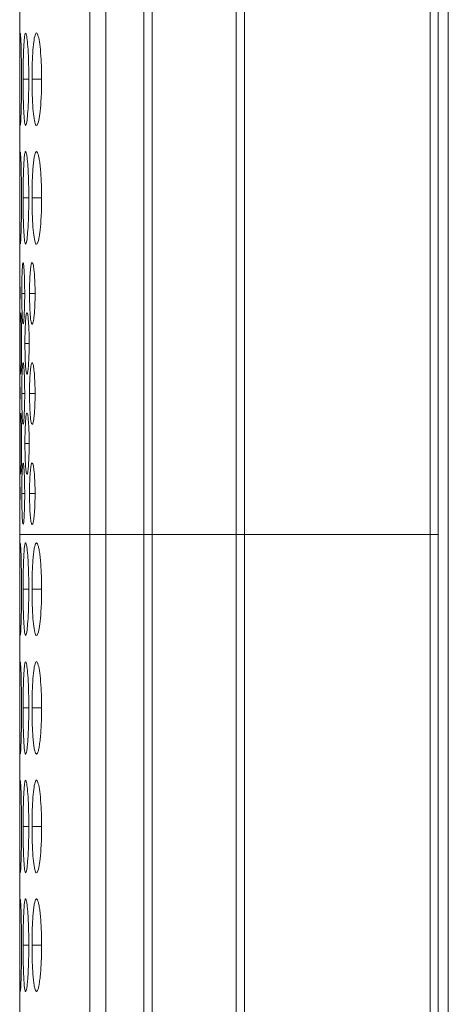
# Model space of a CAD drawing. Units: millimetres. Extents: x 482 to 21998, y 152 to 12871.
# Drawn here: x 7371 to 7385, y 1226 to 1257 of the extents above; entities that cross this region are included whole.
import ezdxf

# ---------------------------------------------------------------- set-up
doc = ezdxf.new("R2010")
doc.units = ezdxf.units.MM
doc.layers.add('Flowair', color=1, linetype='Continuous')

# ---------------------------------------------------------------- blocks, each defined once
blk = doc.blocks.new('elisc200')
at = {"layer": 'Flowair', "linetype": 'Continuous', "lineweight": 15}
for p, q in [((-840.344, -8006.834), (1157.656, -8006.834)), ((819.156, -8007.489), (493.156, -8007.489)), ((819.156, -8007.489), (819.156, -8008.003)), ((1157.156, -8007.489), (819.156, -8007.489)), ((493.156, -8008.003), (819.156, -8008.003)), ((819.156, -8020.049), (819.156, -8008.003)), ((819.156, -8008.003), (1157.156, -8008.003)), ((819.156, -8020.049), (493.156, -8020.049)), ((819.156, -8020.049), (819.156, -8020.592)), ((1157.156, -8020.049), (819.156, -8020.049)), ((493.156, -8020.592), (819.156, -8020.592)), ((819.156, -8026.046), (819.156, -8020.592)), ((819.156, -8020.592), (1157.156, -8020.592)), ((819.156, -8026.046), (493.156, -8026.046)), ((819.156, -8026.046), (819.156, -8026.584)), ((1157.156, -8026.046), (819.156, -8026.046)), ((493.156, -8026.584), (819.156, -8026.584)), ((819.156, -8029.064), (819.156, -8026.584)), ((819.156, -8026.584), (1157.156, -8026.584)), ((493.156, -8029.064), (819.156, -8029.064)), ((819.156, -8030.091), (819.156, -8029.064)), ((819.156, -8029.064), (1157.156, -8029.064)), ((493.156, -8030.091), (819.156, -8030.091)), ((819.156, -8030.091), (819.156, -8034.643)), ((819.156, -8030.091), (1157.156, -8030.091)), ((789.607, -8033.22), (789.607, -8033.845)), ((797.307, -8033.22), (797.307, -8033.845)), ((822.707, -8033.22), (822.707, -8033.845)), ((830.407, -8033.22), (830.407, -8033.845)), ((838.107, -8033.22), (838.107, -8033.845)), ((845.807, -8033.22), (845.807, -8033.845)), ((789.607, -8034.053), (789.607, -8034.424)), ((797.307, -8034.053), (797.307, -8034.424)), ((803.506, -8033.647), (803.506, -8034.006)), ((806.756, -8034.03), (806.756, -8034.303)), ((810.006, -8033.647), (810.006, -8034.006)), ((813.256, -8034.03), (813.256, -8034.303)), ((816.506, -8033.647), (816.506, -8034.006)), ((822.707, -8034.053), (822.707, -8034.424)), ((830.407, -8034.053), (830.407, -8034.424)), ((838.107, -8034.053), (838.107, -8034.424)), ((845.807, -8034.053), (845.807, -8034.424)), ((493.156, -8034.643), (801.686, -8034.643)), ((803.506, -8034.32), (803.506, -8034.507)), ((805.322, -8034.643), (808.186, -8034.643)), ((805.322, -8034.643), (805.472, -8034.643)), ((810.006, -8034.32), (810.006, -8034.507)), ((811.822, -8034.643), (814.686, -8034.643)), ((811.822, -8034.643), (811.972, -8034.643)), ((816.506, -8034.32), (816.506, -8034.507)), ((818.322, -8034.643), (819.156, -8034.643)), ((818.322, -8034.643), (818.472, -8034.643)), ((819.156, -8034.643), (1157.156, -8034.643))]:
    blk.add_line(p, q, dxfattribs=at)
for points, knots in [([(789.606, -8033.22), (789.253, -8033.224), (788.556, -8033.232), (787.66, -8033.297), (787, -8033.385), (786.62, -8033.49), (786.569, -8033.599), (786.879, -8033.697), (787.505, -8033.774), (788.344, -8033.828), (789.109, -8033.845), (789.531, -8033.845), (789.607, -8033.845)], [0, 0, 0, 0, 0.11186, 0.220978, 0.325097, 0.432653, 0.544198, 0.653184, 0.755226, 0.865398, 0.975758, 1, 1, 1, 1]), ([(789.607, -8033.845), (789.955, -8033.843), (790.645, -8033.837), (791.53, -8033.788), (792.226, -8033.716), (792.6, -8033.622), (792.637, -8033.513), (792.346, -8033.407), (791.705, -8033.313), (790.863, -8033.245), (790.1, -8033.222), (789.686, -8033.221), (789.606, -8033.22)], [0, 0, 0, 0, 0.1102112, 0.2183238, 0.3219265, 0.4368256, 0.5377018, 0.6541658, 0.7551143, 0.8677221, 0.974523, 1, 1, 1, 1]), ([(797.306, -8033.22), (797.108, -8033.221), (796.912, -8033.223), (796.528, -8033.231), (796.337, -8033.238), (795.972, -8033.256), (795.801, -8033.267), (795.477, -8033.292), (795.323, -8033.307), (795.047, -8033.339), (794.925, -8033.357), (794.708, -8033.394), (794.615, -8033.413), (794.392, -8033.473), (794.31, -8033.515), (794.304, -8033.576), (794.322, -8033.596), (794.395, -8033.635), (794.45, -8033.654), (794.601, -8033.69), (794.697, -8033.707), (794.919, -8033.738), (795.044, -8033.752), (795.325, -8033.778), (795.477, -8033.79), (795.8, -8033.81), (795.973, -8033.819), (796.338, -8033.833), (796.525, -8033.838), (796.91, -8033.844), (797.108, -8033.845), (797.307, -8033.845)], [0, 0, 0, 0, 0.0625, 0.0625, 0.125, 0.125, 0.1875, 0.1875, 0.25, 0.25, 0.3125, 0.3125, 0.375, 0.375, 0.5, 0.5, 0.5625, 0.5625, 0.625, 0.625, 0.6875, 0.6875, 0.75, 0.75, 0.8125, 0.8125, 0.875, 0.875, 0.9375, 0.9375, 1, 1, 1, 1]), ([(797.307, -8033.845), (797.655, -8033.843), (798.345, -8033.837), (799.23, -8033.788), (799.926, -8033.716), (800.3, -8033.622), (800.337, -8033.513), (800.046, -8033.407), (799.405, -8033.313), (798.563, -8033.245), (797.8, -8033.222), (797.386, -8033.221), (797.306, -8033.22)], [0, 0, 0, 0, 0.110218, 0.218325, 0.321932, 0.436828, 0.537705, 0.654167, 0.755115, 0.867728, 0.974529, 1, 1, 1, 1]), ([(822.706, -8033.22), (822.508, -8033.221), (822.312, -8033.223), (821.928, -8033.231), (821.737, -8033.238), (821.372, -8033.256), (821.201, -8033.267), (820.877, -8033.292), (820.723, -8033.307), (820.447, -8033.339), (820.325, -8033.357), (820.108, -8033.394), (820.015, -8033.413), (819.792, -8033.473), (819.71, -8033.515), (819.704, -8033.576), (819.722, -8033.596), (819.795, -8033.635), (819.85, -8033.654), (820.001, -8033.69), (820.097, -8033.707), (820.319, -8033.738), (820.444, -8033.752), (820.725, -8033.778), (820.877, -8033.79), (821.2, -8033.81), (821.373, -8033.819), (821.738, -8033.833), (821.925, -8033.838), (822.31, -8033.844), (822.508, -8033.845), (822.707, -8033.845)], [0, 0, 0, 0, 0.0625, 0.0625, 0.125, 0.125, 0.1875, 0.1875, 0.25, 0.25, 0.3125, 0.3125, 0.375, 0.375, 0.5, 0.5, 0.5625, 0.5625, 0.625, 0.625, 0.6875, 0.6875, 0.75, 0.75, 0.8125, 0.8125, 0.875, 0.875, 0.9375, 0.9375, 1, 1, 1, 1]), ([(822.707, -8033.845), (823.055, -8033.843), (823.745, -8033.837), (824.63, -8033.788), (825.326, -8033.716), (825.699, -8033.622), (825.737, -8033.513), (825.446, -8033.407), (824.805, -8033.313), (823.963, -8033.245), (823.2, -8033.222), (822.786, -8033.221), (822.706, -8033.22)], [0, 0, 0, 0, 0.110217, 0.218324, 0.321931, 0.436827, 0.537703, 0.654167, 0.755115, 0.867723, 0.974529, 1, 1, 1, 1]), ([(830.406, -8033.22), (830.053, -8033.224), (829.356, -8033.232), (828.46, -8033.297), (827.8, -8033.385), (827.419, -8033.49), (827.369, -8033.599), (827.679, -8033.697), (828.305, -8033.774), (829.144, -8033.828), (829.909, -8033.845), (830.331, -8033.845), (830.407, -8033.845)], [0, 0, 0, 0, 0.11186, 0.220978, 0.325097, 0.432655, 0.5442, 0.653185, 0.755226, 0.865404, 0.975758, 1, 1, 1, 1]), ([(830.407, -8033.845), (830.605, -8033.845), (830.801, -8033.844), (831.186, -8033.837), (831.377, -8033.832), (831.741, -8033.819), (831.913, -8033.81), (832.236, -8033.79), (832.389, -8033.778), (832.668, -8033.752), (832.794, -8033.738), (833.018, -8033.707), (833.112, -8033.69), (833.335, -8033.637), (833.406, -8033.596), (833.406, -8033.535), (833.389, -8033.514), (833.319, -8033.473), (833.265, -8033.453), (833.114, -8033.413), (833.017, -8033.394), (832.796, -8033.357), (832.671, -8033.34), (832.252, -8033.291), (831.925, -8033.265), (831.377, -8033.238), (831.189, -8033.232), (830.804, -8033.223), (830.605, -8033.221), (830.406, -8033.22)], [0, 0, 0, 0, 0.0625, 0.0625, 0.125, 0.125, 0.1875, 0.1875, 0.25, 0.25, 0.3125, 0.3125, 0.375, 0.375, 0.5, 0.5, 0.5625, 0.5625, 0.625, 0.625, 0.6875, 0.6875, 0.75, 0.75, 0.875, 0.875, 0.9375, 0.9375, 1, 1, 1, 1]), ([(838.106, -8033.22), (837.753, -8033.224), (837.056, -8033.232), (836.16, -8033.297), (835.5, -8033.385), (835.12, -8033.49), (835.069, -8033.599), (835.379, -8033.697), (836.005, -8033.774), (836.844, -8033.828), (837.609, -8033.845), (838.031, -8033.845), (838.107, -8033.845)], [0, 0, 0, 0, 0.11186, 0.220978, 0.325097, 0.432653, 0.544198, 0.653184, 0.755226, 0.865398, 0.975758, 1, 1, 1, 1]), ([(838.107, -8033.845), (838.455, -8033.843), (839.145, -8033.837), (840.03, -8033.788), (840.726, -8033.716), (841.1, -8033.622), (841.137, -8033.513), (840.846, -8033.407), (840.205, -8033.313), (839.363, -8033.245), (838.6, -8033.222), (838.186, -8033.221), (838.106, -8033.22)], [0, 0, 0, 0, 0.110211, 0.218324, 0.321927, 0.436826, 0.537702, 0.654166, 0.755114, 0.867722, 0.974529, 1, 1, 1, 1]), ([(845.806, -8033.22), (845.608, -8033.221), (845.412, -8033.223), (845.028, -8033.231), (844.837, -8033.238), (844.472, -8033.256), (844.301, -8033.267), (843.977, -8033.292), (843.823, -8033.307), (843.547, -8033.339), (843.425, -8033.357), (843.208, -8033.394), (843.115, -8033.413), (842.892, -8033.473), (842.81, -8033.515), (842.804, -8033.576), (842.822, -8033.596), (842.895, -8033.635), (842.95, -8033.654), (843.101, -8033.69), (843.197, -8033.707), (843.419, -8033.738), (843.544, -8033.752), (843.825, -8033.778), (843.977, -8033.79), (844.3, -8033.81), (844.473, -8033.819), (844.838, -8033.833), (845.025, -8033.838), (845.41, -8033.844), (845.608, -8033.845), (845.807, -8033.845)], [0, 0, 0, 0, 0.0625, 0.0625, 0.125, 0.125, 0.1875, 0.1875, 0.25, 0.25, 0.3125, 0.3125, 0.375, 0.375, 0.5, 0.5, 0.5625, 0.5625, 0.625, 0.625, 0.6875, 0.6875, 0.75, 0.75, 0.8125, 0.8125, 0.875, 0.875, 0.9375, 0.9375, 1, 1, 1, 1]), ([(845.807, -8033.845), (846.005, -8033.845), (846.201, -8033.844), (846.586, -8033.837), (846.777, -8033.832), (847.141, -8033.819), (847.313, -8033.81), (847.636, -8033.79), (847.789, -8033.778), (848.068, -8033.752), (848.194, -8033.738), (848.418, -8033.707), (848.512, -8033.69), (848.735, -8033.637), (848.806, -8033.596), (848.806, -8033.535), (848.789, -8033.514), (848.719, -8033.473), (848.665, -8033.453), (848.514, -8033.413), (848.417, -8033.394), (848.196, -8033.357), (848.071, -8033.34), (847.652, -8033.291), (847.325, -8033.265), (846.777, -8033.238), (846.589, -8033.232), (846.203, -8033.223), (846.005, -8033.221), (845.806, -8033.22)], [0, 0, 0, 0, 0.0625, 0.0625, 0.125, 0.125, 0.1875, 0.1875, 0.25, 0.25, 0.3125, 0.3125, 0.375, 0.375, 0.5, 0.5, 0.5625, 0.5625, 0.625, 0.625, 0.6875, 0.6875, 0.75, 0.75, 0.875, 0.875, 0.9375, 0.9375, 1, 1, 1, 1]), ([(789.606, -8034.053), (789.253, -8034.055), (788.556, -8034.06), (787.66, -8034.102), (787, -8034.157), (786.62, -8034.222), (786.569, -8034.287), (786.879, -8034.343), (787.505, -8034.386), (788.344, -8034.415), (789.109, -8034.423), (789.531, -8034.424), (789.607, -8034.424)], [0, 0, 0, 0, 0.11186, 0.220978, 0.325097, 0.432653, 0.544198, 0.653184, 0.755226, 0.865398, 0.975758, 1, 1, 1, 1]), ([(789.607, -8034.424), (789.955, -8034.422), (790.645, -8034.42), (791.53, -8034.393), (792.226, -8034.354), (792.6, -8034.3), (792.637, -8034.236), (792.346, -8034.171), (791.705, -8034.112), (790.863, -8034.069), (790.1, -8034.054), (789.686, -8034.053), (789.606, -8034.053)], [0, 0, 0, 0, 0.110211, 0.218324, 0.321926, 0.436825, 0.537702, 0.654166, 0.755114, 0.867722, 0.974523, 1, 1, 1, 1]), ([(797.306, -8034.053), (797.108, -8034.053), (796.912, -8034.054), (796.528, -8034.06), (796.337, -8034.064), (795.972, -8034.075), (795.801, -8034.083), (795.477, -8034.099), (795.323, -8034.108), (795.047, -8034.129), (794.925, -8034.139), (794.708, -8034.163), (794.615, -8034.175), (794.392, -8034.211), (794.31, -8034.237), (794.304, -8034.273), (794.322, -8034.285), (794.395, -8034.308), (794.45, -8034.318), (794.601, -8034.339), (794.697, -8034.348), (794.919, -8034.366), (795.044, -8034.374), (795.325, -8034.388), (795.477, -8034.394), (795.8, -8034.405), (795.973, -8034.41), (796.338, -8034.417), (796.525, -8034.42), (796.91, -8034.423), (797.108, -8034.424), (797.307, -8034.424)], [0, 0, 0, 0, 0.0625, 0.0625, 0.125, 0.125, 0.1875, 0.1875, 0.25, 0.25, 0.3125, 0.3125, 0.375, 0.375, 0.5, 0.5, 0.5625, 0.5625, 0.625, 0.625, 0.6875, 0.6875, 0.75, 0.75, 0.8125, 0.8125, 0.875, 0.875, 0.9375, 0.9375, 1, 1, 1, 1]), ([(797.307, -8034.424), (797.655, -8034.422), (798.345, -8034.42), (799.23, -8034.393), (799.926, -8034.354), (800.3, -8034.3), (800.337, -8034.236), (800.046, -8034.171), (799.405, -8034.112), (798.563, -8034.069), (797.8, -8034.054), (797.386, -8034.053), (797.306, -8034.053)], [0, 0, 0, 0, 0.110217, 0.218325, 0.321931, 0.436828, 0.537705, 0.654167, 0.755115, 0.867728, 0.974529, 1, 1, 1, 1]), ([(803.506, -8033.647), (803.27, -8033.649), (802.803, -8033.654), (802.198, -8033.691), (801.742, -8033.741), (801.505, -8033.801), (801.489, -8033.863), (801.692, -8033.92), (802.13, -8033.965), (802.696, -8033.997), (803.199, -8034.006), (803.466, -8034.006), (803.506, -8034.006)], [0, 0, 0, 0, 0.112353, 0.222684, 0.329397, 0.440394, 0.541177, 0.658834, 0.75951, 0.872259, 0.980492, 1, 1, 1, 1]), ([(803.506, -8034.006), (803.639, -8034.006), (803.769, -8034.005), (804.025, -8034.001), (804.153, -8033.998), (804.396, -8033.99), (804.51, -8033.985), (804.726, -8033.973), (804.828, -8033.966), (805.014, -8033.951), (805.098, -8033.942), (805.247, -8033.924), (805.31, -8033.914), (805.458, -8033.883), (805.506, -8033.86), (805.506, -8033.825), (805.495, -8033.813), (805.448, -8033.789), (805.412, -8033.778), (805.311, -8033.755), (805.247, -8033.744), (805.099, -8033.724), (805.016, -8033.714), (804.737, -8033.687), (804.519, -8033.672), (804.031, -8033.652), (803.771, -8033.647), (803.506, -8033.647)], [0, 0, 0, 0, 0.0625, 0.0625, 0.125, 0.125, 0.1875, 0.1875, 0.25, 0.25, 0.3125, 0.3125, 0.375, 0.375, 0.5, 0.5, 0.5625, 0.5625, 0.625, 0.625, 0.6875, 0.6875, 0.75, 0.75, 0.875, 0.875, 1, 1, 1, 1]), ([(806.756, -8034.03), (806.52, -8034.032), (806.053, -8034.035), (805.446, -8034.064), (804.998, -8034.103), (804.767, -8034.143), (804.775, -8034.167), (804.778, -8034.176)], [0, 0, 0, 0, 0.224994, 0.445938, 0.659638, 0.881915, 1, 1, 1, 1]), ([(808.734, -8034.176), (808.74, -8034.17), (808.762, -8034.148), (808.567, -8034.11), (808.145, -8034.069), (807.577, -8034.04), (807.074, -8034.03), (806.804, -8034.03), (806.756, -8034.03)], [0, 0, 0, 0, 0.079917, 0.31376, 0.515317, 0.740966, 0.95416, 1, 1, 1, 1]), ([(810.006, -8033.647), (809.77, -8033.649), (809.303, -8033.654), (808.698, -8033.691), (808.242, -8033.741), (808.005, -8033.801), (807.989, -8033.863), (808.192, -8033.92), (808.63, -8033.965), (809.196, -8033.997), (809.699, -8034.006), (809.966, -8034.006), (810.006, -8034.006)], [0, 0, 0, 0, 0.112353, 0.222684, 0.329397, 0.440394, 0.541177, 0.658834, 0.75951, 0.872259, 0.980492, 1, 1, 1, 1]), ([(810.006, -8034.006), (810.139, -8034.006), (810.269, -8034.005), (810.525, -8034.001), (810.653, -8033.998), (810.896, -8033.99), (811.01, -8033.985), (811.226, -8033.973), (811.328, -8033.966), (811.514, -8033.951), (811.598, -8033.942), (811.747, -8033.924), (811.81, -8033.914), (811.958, -8033.883), (812.006, -8033.86), (812.006, -8033.825), (811.995, -8033.813), (811.948, -8033.789), (811.912, -8033.778), (811.811, -8033.755), (811.747, -8033.744), (811.599, -8033.724), (811.516, -8033.714), (811.237, -8033.687), (811.019, -8033.672), (810.531, -8033.652), (810.271, -8033.647), (810.006, -8033.647)], [0, 0, 0, 0, 0.0625, 0.0625, 0.125, 0.125, 0.1875, 0.1875, 0.25, 0.25, 0.3125, 0.3125, 0.375, 0.375, 0.5, 0.5, 0.5625, 0.5625, 0.625, 0.625, 0.6875, 0.6875, 0.75, 0.75, 0.875, 0.875, 1, 1, 1, 1]), ([(813.256, -8034.03), (813.02, -8034.032), (812.553, -8034.035), (811.946, -8034.064), (811.498, -8034.103), (811.267, -8034.143), (811.275, -8034.167), (811.278, -8034.176)], [0, 0, 0, 0, 0.224979, 0.445927, 0.659631, 0.881913, 1, 1, 1, 1]), ([(815.234, -8034.176), (815.24, -8034.17), (815.262, -8034.148), (815.067, -8034.11), (814.645, -8034.069), (814.077, -8034.04), (813.574, -8034.03), (813.304, -8034.03), (813.256, -8034.03)], [0, 0, 0, 0, 0.079916, 0.313755, 0.515307, 0.740952, 0.954142, 1, 1, 1, 1]), ([(816.506, -8033.647), (816.27, -8033.649), (815.803, -8033.654), (815.198, -8033.691), (814.742, -8033.741), (814.505, -8033.801), (814.489, -8033.863), (814.692, -8033.92), (815.13, -8033.965), (815.696, -8033.997), (816.199, -8034.006), (816.466, -8034.006), (816.506, -8034.006)], [0, 0, 0, 0, 0.1123446, 0.2226767, 0.3293908, 0.4403887, 0.5411726, 0.6588313, 0.7595078, 0.8722578, 0.9804919, 1, 1, 1, 1]), ([(816.506, -8034.006), (816.745, -8034.004), (817.21, -8034.001), (817.801, -8033.971), (818.262, -8033.928), (818.504, -8033.873), (818.525, -8033.811), (818.325, -8033.75), (817.893, -8033.697), (817.328, -8033.66), (816.824, -8033.648), (816.554, -8033.647), (816.506, -8033.647)], [0, 0, 0, 0, 0.112987, 0.220617, 0.324927, 0.439291, 0.540181, 0.657043, 0.757771, 0.870539, 0.977082, 1, 1, 1, 1]), ([(822.706, -8034.053), (822.508, -8034.053), (822.312, -8034.054), (821.928, -8034.06), (821.737, -8034.064), (821.372, -8034.075), (821.201, -8034.083), (820.877, -8034.099), (820.723, -8034.108), (820.447, -8034.129), (820.325, -8034.139), (820.108, -8034.163), (820.015, -8034.175), (819.792, -8034.211), (819.71, -8034.237), (819.704, -8034.273), (819.722, -8034.285), (819.795, -8034.308), (819.85, -8034.318), (820.001, -8034.339), (820.097, -8034.348), (820.319, -8034.366), (820.444, -8034.374), (820.725, -8034.388), (820.877, -8034.394), (821.2, -8034.405), (821.373, -8034.41), (821.738, -8034.417), (821.925, -8034.42), (822.31, -8034.423), (822.508, -8034.424), (822.707, -8034.424)], [0, 0, 0, 0, 0.0625, 0.0625, 0.125, 0.125, 0.1875, 0.1875, 0.25, 0.25, 0.3125, 0.3125, 0.375, 0.375, 0.5, 0.5, 0.5625, 0.5625, 0.625, 0.625, 0.6875, 0.6875, 0.75, 0.75, 0.8125, 0.8125, 0.875, 0.875, 0.9375, 0.9375, 1, 1, 1, 1]), ([(822.707, -8034.424), (823.055, -8034.422), (823.745, -8034.42), (824.63, -8034.393), (825.326, -8034.354), (825.699, -8034.3), (825.737, -8034.236), (825.446, -8034.171), (824.805, -8034.112), (823.963, -8034.069), (823.2, -8034.054), (822.786, -8034.053), (822.706, -8034.053)], [0, 0, 0, 0, 0.110217, 0.218324, 0.32193, 0.436827, 0.537703, 0.654167, 0.755115, 0.867723, 0.974529, 1, 1, 1, 1]), ([(830.406, -8034.053), (830.053, -8034.055), (829.356, -8034.06), (828.46, -8034.102), (827.8, -8034.157), (827.419, -8034.222), (827.369, -8034.287), (827.679, -8034.343), (828.305, -8034.386), (829.144, -8034.415), (829.909, -8034.423), (830.331, -8034.424), (830.407, -8034.424)], [0, 0, 0, 0, 0.11186, 0.220978, 0.325097, 0.432655, 0.5442, 0.653185, 0.755226, 0.865404, 0.975758, 1, 1, 1, 1]), ([(830.407, -8034.424), (830.605, -8034.424), (830.801, -8034.423), (831.186, -8034.42), (831.377, -8034.417), (831.741, -8034.41), (831.913, -8034.405), (832.236, -8034.394), (832.389, -8034.388), (832.668, -8034.374), (832.794, -8034.366), (833.018, -8034.348), (833.112, -8034.339), (833.335, -8034.308), (833.406, -8034.285), (833.406, -8034.249), (833.389, -8034.236), (833.319, -8034.211), (833.265, -8034.199), (833.114, -8034.175), (833.017, -8034.163), (832.796, -8034.14), (832.671, -8034.129), (832.252, -8034.098), (831.925, -8034.082), (831.377, -8034.064), (831.189, -8034.06), (830.804, -8034.054), (830.605, -8034.053), (830.406, -8034.053)], [0, 0, 0, 0, 0.0625, 0.0625, 0.125, 0.125, 0.1875, 0.1875, 0.25, 0.25, 0.3125, 0.3125, 0.375, 0.375, 0.5, 0.5, 0.5625, 0.5625, 0.625, 0.625, 0.6875, 0.6875, 0.75, 0.75, 0.875, 0.875, 0.9375, 0.9375, 1, 1, 1, 1]), ([(838.106, -8034.053), (837.753, -8034.055), (837.056, -8034.06), (836.16, -8034.102), (835.5, -8034.157), (835.12, -8034.222), (835.069, -8034.287), (835.379, -8034.343), (836.005, -8034.386), (836.844, -8034.415), (837.609, -8034.423), (838.031, -8034.424), (838.107, -8034.424)], [0, 0, 0, 0, 0.11186, 0.220978, 0.325097, 0.432653, 0.544198, 0.653184, 0.755226, 0.865398, 0.975758, 1, 1, 1, 1]), ([(838.107, -8034.424), (838.455, -8034.422), (839.145, -8034.42), (840.03, -8034.393), (840.726, -8034.354), (841.1, -8034.3), (841.137, -8034.236), (840.846, -8034.171), (840.205, -8034.112), (839.363, -8034.069), (838.6, -8034.054), (838.186, -8034.053), (838.106, -8034.053)], [0, 0, 0, 0, 0.110211, 0.218324, 0.321926, 0.436825, 0.537702, 0.654166, 0.755114, 0.867722, 0.974529, 1, 1, 1, 1]), ([(845.806, -8034.053), (845.608, -8034.053), (845.412, -8034.054), (845.028, -8034.06), (844.837, -8034.064), (844.472, -8034.075), (844.301, -8034.083), (843.977, -8034.099), (843.823, -8034.108), (843.547, -8034.129), (843.425, -8034.139), (843.208, -8034.163), (843.115, -8034.175), (842.892, -8034.211), (842.81, -8034.237), (842.804, -8034.273), (842.822, -8034.285), (842.895, -8034.308), (842.95, -8034.318), (843.101, -8034.339), (843.197, -8034.348), (843.419, -8034.366), (843.544, -8034.374), (843.825, -8034.388), (843.977, -8034.394), (844.3, -8034.405), (844.473, -8034.41), (844.838, -8034.417), (845.025, -8034.42), (845.41, -8034.423), (845.608, -8034.424), (845.807, -8034.424)], [0, 0, 0, 0, 0.0625, 0.0625, 0.125, 0.125, 0.1875, 0.1875, 0.25, 0.25, 0.3125, 0.3125, 0.375, 0.375, 0.5, 0.5, 0.5625, 0.5625, 0.625, 0.625, 0.6875, 0.6875, 0.75, 0.75, 0.8125, 0.8125, 0.875, 0.875, 0.9375, 0.9375, 1, 1, 1, 1]), ([(845.807, -8034.424), (846.005, -8034.424), (846.201, -8034.423), (846.586, -8034.42), (846.777, -8034.417), (847.141, -8034.41), (847.313, -8034.405), (847.636, -8034.394), (847.789, -8034.388), (848.068, -8034.374), (848.194, -8034.366), (848.418, -8034.348), (848.512, -8034.339), (848.735, -8034.308), (848.806, -8034.285), (848.806, -8034.249), (848.789, -8034.236), (848.719, -8034.211), (848.665, -8034.199), (848.514, -8034.175), (848.417, -8034.163), (848.196, -8034.14), (848.071, -8034.129), (847.652, -8034.098), (847.325, -8034.082), (846.777, -8034.064), (846.589, -8034.06), (846.203, -8034.054), (846.005, -8034.053), (845.806, -8034.053)], [0, 0, 0, 0, 0.0625, 0.0625, 0.125, 0.125, 0.1875, 0.1875, 0.25, 0.25, 0.3125, 0.3125, 0.375, 0.375, 0.5, 0.5, 0.5625, 0.5625, 0.625, 0.625, 0.6875, 0.6875, 0.75, 0.75, 0.875, 0.875, 0.9375, 0.9375, 1, 1, 1, 1]), ([(786.631, -8034.613), (786.711, -8034.619), (786.864, -8034.629), (787.509, -8034.637), (788.343, -8034.641), (789.11, -8034.641), (789.531, -8034.641), (789.607, -8034.641)], [0, 0, 0, 0, 0.2391093, 0.4629809, 0.7046917, 0.9468155, 1, 1, 1, 1]), ([(789.606, -8034.525), (789.253, -8034.526), (788.556, -8034.529), (787.658, -8034.547), (787.008, -8034.569), (786.639, -8034.591), (786.646, -8034.602), (786.649, -8034.606)], [0, 0, 0, 0, 0.2223906, 0.4393283, 0.6463284, 0.860161, 1, 1, 1, 1]), ([(792.574, -8034.605), (792.583, -8034.603), (792.618, -8034.594), (792.334, -8034.575), (791.708, -8034.551), (790.862, -8034.532), (790.1, -8034.526), (789.686, -8034.525), (789.606, -8034.525)], [0, 0, 0, 0, 0.075058, 0.308073, 0.510045, 0.735345, 0.949027, 1, 1, 1, 1]), ([(789.607, -8034.641), (789.955, -8034.641), (790.646, -8034.641), (791.526, -8034.638), (792.242, -8034.631), (792.445, -8034.621), (792.551, -8034.616)], [0, 0, 0, 0, 0.2523, 0.499796, 0.736968, 1, 1, 1, 1]), ([(794.331, -8034.613), (794.411, -8034.619), (794.564, -8034.629), (795.209, -8034.637), (796.043, -8034.641), (796.81, -8034.641), (797.231, -8034.641), (797.307, -8034.641)], [0, 0, 0, 0, 0.239107, 0.46298, 0.704704, 0.946829, 1, 1, 1, 1]), ([(797.306, -8034.525), (796.953, -8034.526), (796.257, -8034.529), (795.358, -8034.547), (794.708, -8034.569), (794.339, -8034.591), (794.346, -8034.602), (794.349, -8034.606)], [0, 0, 0, 0, 0.22239, 0.439326, 0.646326, 0.860162, 1, 1, 1, 1]), ([(800.274, -8034.605), (800.283, -8034.603), (800.318, -8034.594), (800.034, -8034.575), (799.408, -8034.551), (798.562, -8034.532), (797.8, -8034.526), (797.386, -8034.525), (797.306, -8034.525)], [0, 0, 0, 0, 0.075059, 0.308071, 0.510045, 0.735356, 0.949039, 1, 1, 1, 1]), ([(797.307, -8034.641), (797.655, -8034.641), (798.346, -8034.641), (799.225, -8034.638), (799.942, -8034.631), (800.145, -8034.621), (800.251, -8034.616)], [0, 0, 0, 0, 0.252313, 0.499795, 0.736975, 1, 1, 1, 1]), ([(801.522, -8034.436), (801.55, -8034.447), (801.62, -8034.457), (801.852, -8034.475), (802.005, -8034.482), (802.276, -8034.492), (802.372, -8034.494), (802.576, -8034.499), (802.685, -8034.501), (803.024, -8034.506), (803.263, -8034.507), (803.506, -8034.507)], [0, 0, 0, 0, 0.25, 0.25, 0.5, 0.5, 0.625, 0.625, 0.75, 0.75, 1, 1, 1, 1]), ([(801.522, -8034.643), (801.55, -8034.643), (801.62, -8034.643), (801.852, -8034.643), (802.005, -8034.642), (802.276, -8034.642), (802.372, -8034.641), (802.576, -8034.641), (802.685, -8034.64), (803.024, -8034.64), (803.263, -8034.639), (803.506, -8034.639)], [0, 0, 0, 0, 0.25, 0.25, 0.5, 0.5, 0.625, 0.625, 0.75, 0.75, 1, 1, 1, 1]), ([(803.506, -8034.32), (803.27, -8034.322), (802.803, -8034.324), (802.196, -8034.345), (801.748, -8034.373), (801.517, -8034.401), (801.525, -8034.418), (801.528, -8034.423)], [0, 0, 0, 0, 0.224994, 0.445938, 0.659638, 0.881916, 1, 1, 1, 1]), ([(803.506, -8034.624), (803.27, -8034.624), (802.803, -8034.625), (802.196, -8034.63), (801.748, -8034.635), (801.517, -8034.64), (801.525, -8034.641), (801.528, -8034.641)], [0, 0, 0, 0, 0.224994, 0.445938, 0.659638, 0.881916, 1, 1, 1, 1]), ([(805.484, -8034.423), (805.49, -8034.42), (805.512, -8034.404), (805.317, -8034.378), (804.895, -8034.349), (804.327, -8034.327), (803.824, -8034.321), (803.554, -8034.32), (803.506, -8034.32)], [0, 0, 0, 0, 0.079917, 0.31376, 0.515317, 0.740966, 0.95416, 1, 1, 1, 1]), ([(803.506, -8034.507), (803.745, -8034.507), (804.21, -8034.505), (804.799, -8034.491), (805.272, -8034.471), (805.404, -8034.451), (805.472, -8034.441)], [0, 0, 0, 0, 0.257201, 0.502207, 0.739658, 1, 1, 1, 1]), ([(805.484, -8034.641), (805.49, -8034.641), (805.512, -8034.64), (805.317, -8034.636), (804.895, -8034.631), (804.327, -8034.626), (803.824, -8034.624), (803.554, -8034.624), (803.506, -8034.624)], [0, 0, 0, 0, 0.0799177, 0.3137605, 0.5153167, 0.7409659, 0.9541605, 1, 1, 1, 1]), ([(803.506, -8034.639), (803.744, -8034.64), (804.207, -8034.64), (804.81, -8034.642), (805.082, -8034.643), (805.215, -8034.643)], [0, 0, 0, 0, 0.34773, 0.678972, 1, 1, 1, 1]), ([(804.772, -8034.194), (804.828, -8034.21), (804.933, -8034.239), (805.383, -8034.273), (805.945, -8034.296), (806.449, -8034.303), (806.716, -8034.303), (806.756, -8034.303)], [0, 0, 0, 0, 0.256433, 0.475854, 0.72159, 0.957483, 1, 1, 1, 1]), ([(804.772, -8034.585), (804.828, -8034.591), (804.933, -8034.601), (805.383, -8034.611), (805.945, -8034.618), (806.449, -8034.62), (806.716, -8034.62), (806.756, -8034.62)], [0, 0, 0, 0, 0.256432, 0.475854, 0.72159, 0.957483, 1, 1, 1, 1]), ([(806.756, -8034.518), (806.52, -8034.519), (806.053, -8034.521), (805.446, -8034.534), (804.998, -8034.55), (804.767, -8034.567), (804.775, -8034.576), (804.778, -8034.579)], [0, 0, 0, 0, 0.224994, 0.445938, 0.659638, 0.881916, 1, 1, 1, 1]), ([(806.756, -8034.303), (806.995, -8034.302), (807.46, -8034.299), (808.049, -8034.277), (808.522, -8034.246), (808.654, -8034.217), (808.722, -8034.202)], [0, 0, 0, 0, 0.257201, 0.5022071, 0.7396577, 1, 1, 1, 1]), ([(808.734, -8034.579), (808.74, -8034.577), (808.762, -8034.569), (808.567, -8034.553), (808.145, -8034.536), (807.577, -8034.523), (807.074, -8034.519), (806.804, -8034.518), (806.756, -8034.518)], [0, 0, 0, 0, 0.079918, 0.313761, 0.515317, 0.740966, 0.95416, 1, 1, 1, 1]), ([(806.756, -8034.62), (806.995, -8034.619), (807.46, -8034.619), (808.049, -8034.613), (808.522, -8034.603), (808.654, -8034.593), (808.722, -8034.588)], [0, 0, 0, 0, 0.2572009, 0.502207, 0.7396575, 1, 1, 1, 1]), ([(808.022, -8034.436), (808.078, -8034.446), (808.183, -8034.466), (808.633, -8034.488), (809.195, -8034.503), (809.699, -8034.507), (809.966, -8034.507), (810.006, -8034.507)], [0, 0, 0, 0, 0.2564334, 0.4758544, 0.7215898, 0.9574827, 1, 1, 1, 1]), ([(808.022, -8034.643), (808.078, -8034.643), (808.183, -8034.644), (808.633, -8034.642), (809.195, -8034.64), (809.699, -8034.639), (809.966, -8034.639), (810.006, -8034.639)], [0, 0, 0, 0, 0.2564331, 0.4758546, 0.7215897, 0.9574827, 1, 1, 1, 1]), ([(810.006, -8034.32), (809.77, -8034.322), (809.303, -8034.324), (808.696, -8034.345), (808.248, -8034.373), (808.017, -8034.401), (808.025, -8034.418), (808.028, -8034.423)], [0, 0, 0, 0, 0.224994, 0.445938, 0.659638, 0.881916, 1, 1, 1, 1]), ([(810.006, -8034.624), (809.77, -8034.624), (809.303, -8034.625), (808.696, -8034.63), (808.248, -8034.635), (808.017, -8034.64), (808.025, -8034.641), (808.028, -8034.641)], [0, 0, 0, 0, 0.224994, 0.445938, 0.659638, 0.881916, 1, 1, 1, 1]), ([(811.984, -8034.423), (811.99, -8034.42), (812.012, -8034.404), (811.817, -8034.378), (811.395, -8034.349), (810.827, -8034.327), (810.324, -8034.321), (810.054, -8034.32), (810.006, -8034.32)], [0, 0, 0, 0, 0.079917, 0.31376, 0.515317, 0.740966, 0.95416, 1, 1, 1, 1]), ([(810.006, -8034.507), (810.245, -8034.507), (810.71, -8034.505), (811.299, -8034.491), (811.772, -8034.471), (811.904, -8034.451), (811.972, -8034.441)], [0, 0, 0, 0, 0.257201, 0.502207, 0.739658, 1, 1, 1, 1]), ([(811.984, -8034.641), (811.99, -8034.641), (812.012, -8034.64), (811.817, -8034.636), (811.395, -8034.631), (810.827, -8034.626), (810.324, -8034.624), (810.054, -8034.624), (810.006, -8034.624)], [0, 0, 0, 0, 0.0799177, 0.3137605, 0.5153167, 0.7409659, 0.9541605, 1, 1, 1, 1]), ([(810.006, -8034.639), (810.244, -8034.64), (810.707, -8034.64), (811.31, -8034.642), (811.582, -8034.643), (811.715, -8034.643)], [0, 0, 0, 0, 0.34773, 0.678972, 1, 1, 1, 1]), ([(811.272, -8034.194), (811.328, -8034.21), (811.433, -8034.239), (811.883, -8034.273), (812.445, -8034.296), (812.949, -8034.303), (813.216, -8034.303), (813.256, -8034.303)], [0, 0, 0, 0, 0.256433, 0.475854, 0.72159, 0.957483, 1, 1, 1, 1]), ([(811.272, -8034.585), (811.328, -8034.591), (811.433, -8034.601), (811.883, -8034.611), (812.445, -8034.618), (812.949, -8034.62), (813.216, -8034.62), (813.256, -8034.62)], [0, 0, 0, 0, 0.256432, 0.475854, 0.72159, 0.957483, 1, 1, 1, 1]), ([(813.256, -8034.518), (813.02, -8034.519), (812.553, -8034.521), (811.946, -8034.534), (811.498, -8034.55), (811.267, -8034.567), (811.275, -8034.576), (811.278, -8034.579)], [0, 0, 0, 0, 0.224979, 0.445928, 0.659632, 0.881914, 1, 1, 1, 1]), ([(813.256, -8034.303), (813.495, -8034.302), (813.96, -8034.299), (814.549, -8034.277), (815.022, -8034.246), (815.154, -8034.217), (815.222, -8034.202)], [0, 0, 0, 0, 0.257201, 0.5022071, 0.7396577, 1, 1, 1, 1]), ([(815.234, -8034.579), (815.24, -8034.577), (815.262, -8034.569), (815.067, -8034.553), (814.645, -8034.536), (814.077, -8034.523), (813.574, -8034.519), (813.304, -8034.518), (813.256, -8034.518)], [0, 0, 0, 0, 0.079916, 0.313755, 0.515307, 0.740952, 0.954142, 1, 1, 1, 1]), ([(813.256, -8034.62), (813.495, -8034.619), (813.96, -8034.619), (814.549, -8034.613), (815.022, -8034.603), (815.154, -8034.593), (815.222, -8034.588)], [0, 0, 0, 0, 0.2572009, 0.502207, 0.7396575, 1, 1, 1, 1]), ([(814.522, -8034.436), (814.578, -8034.446), (814.683, -8034.466), (815.133, -8034.488), (815.695, -8034.503), (816.199, -8034.507), (816.466, -8034.507), (816.506, -8034.507)], [0, 0, 0, 0, 0.2564334, 0.4758544, 0.7215898, 0.9574827, 1, 1, 1, 1]), ([(814.522, -8034.643), (814.578, -8034.643), (814.683, -8034.644), (815.133, -8034.642), (815.695, -8034.64), (816.199, -8034.639), (816.466, -8034.639), (816.506, -8034.639)], [0, 0, 0, 0, 0.2564331, 0.4758546, 0.7215897, 0.9574827, 1, 1, 1, 1]), ([(816.506, -8034.32), (816.27, -8034.322), (815.803, -8034.324), (815.196, -8034.345), (814.748, -8034.373), (814.517, -8034.401), (814.525, -8034.418), (814.528, -8034.423)], [0, 0, 0, 0, 0.2249792, 0.4459281, 0.6596318, 0.8819137, 1, 1, 1, 1]), ([(816.506, -8034.624), (816.27, -8034.624), (815.803, -8034.625), (815.196, -8034.63), (814.748, -8034.635), (814.517, -8034.64), (814.525, -8034.641), (814.528, -8034.641)], [0, 0, 0, 0, 0.224979, 0.445928, 0.659631, 0.881913, 1, 1, 1, 1]), ([(818.484, -8034.423), (818.49, -8034.42), (818.512, -8034.404), (818.317, -8034.378), (817.895, -8034.349), (817.327, -8034.327), (816.824, -8034.321), (816.554, -8034.32), (816.506, -8034.32)], [0, 0, 0, 0, 0.079916, 0.313754, 0.515307, 0.740952, 0.954142, 1, 1, 1, 1]), ([(816.506, -8034.507), (816.745, -8034.507), (817.21, -8034.505), (817.799, -8034.491), (818.272, -8034.471), (818.404, -8034.451), (818.472, -8034.441)], [0, 0, 0, 0, 0.257203, 0.502211, 0.739664, 1, 1, 1, 1]), ([(818.484, -8034.641), (818.49, -8034.641), (818.512, -8034.64), (818.317, -8034.636), (817.895, -8034.631), (817.327, -8034.626), (816.824, -8034.624), (816.554, -8034.624), (816.506, -8034.624)], [0, 0, 0, 0, 0.079916, 0.313755, 0.515307, 0.740952, 0.954142, 1, 1, 1, 1]), ([(816.506, -8034.639), (816.678, -8034.639), (816.847, -8034.64), (817.177, -8034.64), (817.338, -8034.64), (817.632, -8034.641), (817.769, -8034.642), (818.015, -8034.642), (818.124, -8034.643), (818.215, -8034.643)], [0, 0, 0, 0, 0.25, 0.25, 0.5, 0.5, 0.75, 0.75, 1, 1, 1, 1]), ([(819.731, -8034.613), (819.778, -8034.62), (819.888, -8034.625), (820.15, -8034.63), (820.251, -8034.632), (820.477, -8034.635), (820.603, -8034.636), (820.873, -8034.638), (821.017, -8034.638), (821.322, -8034.64), (821.485, -8034.64), (821.821, -8034.641), (821.993, -8034.641), (822.345, -8034.641), (822.526, -8034.641), (822.707, -8034.641)], [0, 0, 0, 0, 0.25, 0.25, 0.375, 0.375, 0.5, 0.5, 0.625, 0.625, 0.75, 0.75, 0.875, 0.875, 1, 1, 1, 1]), ([(822.706, -8034.525), (822.353, -8034.526), (821.656, -8034.529), (820.758, -8034.547), (820.108, -8034.569), (819.739, -8034.591), (819.746, -8034.602), (819.749, -8034.606)], [0, 0, 0, 0, 0.22239, 0.439326, 0.646326, 0.860162, 1, 1, 1, 1]), ([(825.674, -8034.605), (825.683, -8034.603), (825.718, -8034.594), (825.434, -8034.575), (824.808, -8034.551), (823.962, -8034.532), (823.2, -8034.526), (822.786, -8034.525), (822.706, -8034.525)], [0, 0, 0, 0, 0.075058, 0.308073, 0.510046, 0.735346, 0.94904, 1, 1, 1, 1]), ([(822.707, -8034.641), (823.055, -8034.641), (823.746, -8034.641), (824.625, -8034.638), (825.342, -8034.631), (825.545, -8034.621), (825.651, -8034.616)], [0, 0, 0, 0, 0.252313, 0.499795, 0.736975, 1, 1, 1, 1]), ([(827.431, -8034.613), (827.511, -8034.619), (827.664, -8034.629), (828.309, -8034.637), (829.143, -8034.641), (829.91, -8034.641), (830.331, -8034.641), (830.407, -8034.641)], [0, 0, 0, 0, 0.239107, 0.46298, 0.704703, 0.946815, 1, 1, 1, 1]), ([(830.406, -8034.525), (830.053, -8034.526), (829.357, -8034.529), (828.458, -8034.547), (827.808, -8034.569), (827.439, -8034.591), (827.446, -8034.602), (827.449, -8034.606)], [0, 0, 0, 0, 0.22239, 0.439326, 0.646325, 0.860162, 1, 1, 1, 1]), ([(833.374, -8034.605), (833.383, -8034.603), (833.418, -8034.594), (833.134, -8034.575), (832.508, -8034.551), (831.662, -8034.532), (830.9, -8034.526), (830.486, -8034.525), (830.406, -8034.525)], [0, 0, 0, 0, 0.075059, 0.308076, 0.510043, 0.735355, 0.949039, 1, 1, 1, 1]), ([(830.407, -8034.641), (830.754, -8034.641), (831.092, -8034.641), (831.748, -8034.64), (832.042, -8034.639), (832.442, -8034.636), (832.565, -8034.635), (832.792, -8034.633), (832.895, -8034.631), (833.167, -8034.626), (833.287, -8034.622), (833.351, -8034.616)], [0, 0, 0, 0, 0.25, 0.25, 0.5, 0.5, 0.625, 0.625, 0.75, 0.75, 1, 1, 1, 1]), ([(835.131, -8034.613), (835.211, -8034.619), (835.364, -8034.629), (836.009, -8034.637), (836.843, -8034.641), (837.61, -8034.641), (838.031, -8034.641), (838.107, -8034.641)], [0, 0, 0, 0, 0.2391093, 0.4629809, 0.7046917, 0.9468155, 1, 1, 1, 1]), ([(838.106, -8034.525), (837.753, -8034.526), (837.056, -8034.529), (836.158, -8034.547), (835.508, -8034.569), (835.139, -8034.591), (835.146, -8034.602), (835.149, -8034.606)], [0, 0, 0, 0, 0.2223906, 0.4393283, 0.6463284, 0.8601607, 1, 1, 1, 1]), ([(841.074, -8034.605), (841.083, -8034.603), (841.118, -8034.594), (840.834, -8034.575), (840.208, -8034.551), (839.362, -8034.532), (838.6, -8034.526), (838.186, -8034.525), (838.106, -8034.525)], [0, 0, 0, 0, 0.075058, 0.308073, 0.510046, 0.735346, 0.94904, 1, 1, 1, 1]), ([(838.107, -8034.641), (838.455, -8034.641), (839.146, -8034.641), (840.026, -8034.638), (840.742, -8034.631), (840.945, -8034.621), (841.051, -8034.616)], [0, 0, 0, 0, 0.2523, 0.499796, 0.736968, 1, 1, 1, 1]), ([(842.831, -8034.613), (842.911, -8034.619), (843.064, -8034.629), (843.709, -8034.637), (844.543, -8034.641), (845.31, -8034.641), (845.731, -8034.641), (845.807, -8034.641)], [0, 0, 0, 0, 0.239107, 0.46298, 0.704704, 0.946829, 1, 1, 1, 1]), ([(845.806, -8034.525), (845.453, -8034.526), (844.757, -8034.529), (843.858, -8034.547), (843.208, -8034.569), (842.839, -8034.591), (842.846, -8034.602), (842.849, -8034.606)], [0, 0, 0, 0, 0.22239, 0.439326, 0.646325, 0.860161, 1, 1, 1, 1]), ([(848.774, -8034.605), (848.783, -8034.603), (848.818, -8034.594), (848.534, -8034.575), (847.908, -8034.551), (847.062, -8034.532), (846.3, -8034.526), (845.886, -8034.525), (845.806, -8034.525)], [0, 0, 0, 0, 0.075059, 0.308071, 0.510045, 0.735356, 0.949039, 1, 1, 1, 1]), ([(845.807, -8034.641), (846.154, -8034.641), (846.492, -8034.641), (847.148, -8034.64), (847.442, -8034.639), (847.842, -8034.636), (847.965, -8034.635), (848.192, -8034.633), (848.295, -8034.631), (848.567, -8034.626), (848.687, -8034.622), (848.751, -8034.616)], [0, 0, 0, 0, 0.25, 0.25, 0.5, 0.5, 0.625, 0.625, 0.75, 0.75, 1, 1, 1, 1])]:
    blk.add_open_spline(points, degree=3, knots=knots, dxfattribs=at)

msp = doc.modelspace()

# ---------------------------------------------------------------- block references
at = {"layer": 'Flowair', "xscale": 0.5, "yscale": 0.5, "zscale": 0.5, "rotation": 270}
msp.add_blockref('elisc200', (11388.749, 1650.358), dxfattribs=at)

doc.saveas('drawing.dxf')
